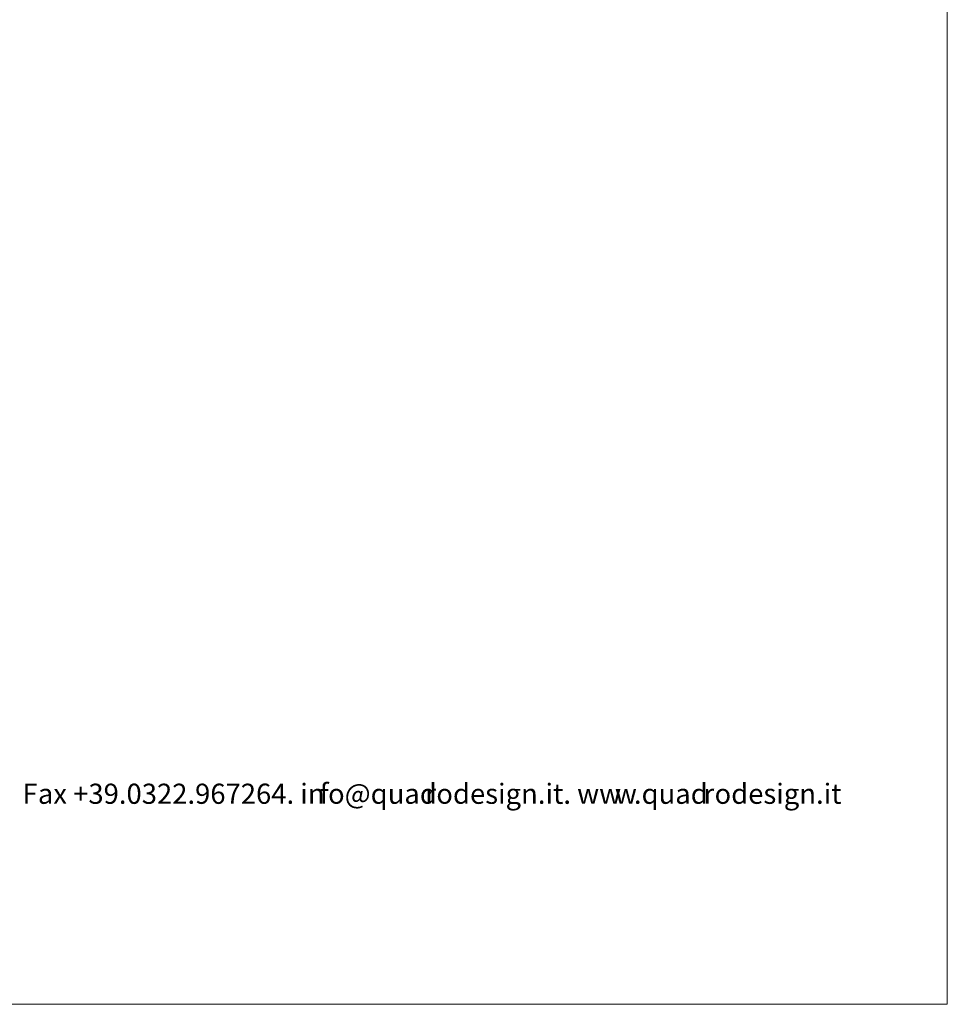
# Model space of a CAD drawing. Units: inches. Extents: x 0 to 210, y 0 to 297.
# Drawn here: x 118 to 210, y 0 to 98 of the extents above; entities that cross this region are included whole.
import ezdxf

# ---------------------------------------------------------------- set-up
doc = ezdxf.new("R2010")
doc.units = ezdxf.units.IN
doc.header["$MEASUREMENT"] = 0
doc.layers.add('Livello 1', color=7, linetype='Continuous')

# ---------------------------------------------------------------- blocks, each defined once
blk = doc.blocks.new('block 2')
at = {"layer": 'Livello 1', "lineweight": 0}
blk.add_lwpolyline([(0, 297), (210.002, 297), (210.002, 0), (0, 0), (0, 297)], dxfattribs=at)
blk = doc.blocks.new('block 3')
at = {"layer": 'Livello 1', "lineweight": 0}
blk.add_lwpolyline([(0, 297), (210.002, 297), (210.002, 0), (0, 0), (0, 297)], dxfattribs=at)

msp = doc.modelspace()

# ---------------------------------------------------------------- block references
at = {"layer": 'Livello 1'}
for name in ['block 2', 'block 3']:
    msp.add_blockref(name, (0, 0), dxfattribs=at)

# ---------------------------------------------------------------- texts
at = {"layer": 'Livello 1', "color": 7, "true_color": 0xffffff, "char_height": 1.99813, "attachment_point": 7}
for s, insert in [('\\fDIN-Regular|b0|i0|c0|p34;\\W1;F', (118.172, 19.897)), ('\\fDIN-Regular|b0|i0|c0|p34;\\W1;ax +39.0322.967264. in', (119.704, 19.897)), ('\\fDIN-Regular|b0|i0|c0|p34;\\W1;f', (147.681, 19.897)), ('\\fDIN-Regular|b0|i0|c0|p34;\\W1;o@quad', (148.516, 19.897)), ('\\fDIN-Regular|b0|i0|c0|p34;\\W1;odesign.it. ww', (159.266, 19.897)), ('\\fDIN-Regular|b0|i0|c0|p34;\\W1;.quad', (178.886, 19.897)), ('\\fDIN-Regular|b0|i0|c0|p34;\\W1;odesign.it', (186.89, 19.897)), ('\\fDIN-Regular|b0|i0|c0|p34;\\W1;r', (158.171, 19.897)), ('\\fDIN-Regular|b0|i0|c0|p34;\\W1;w', (176.992, 19.897)), ('\\fDIN-Regular|b0|i0|c0|p34;\\W1;r', (185.795, 19.897))]:
    msp.add_mtext(s, dxfattribs=dict(at, insert=insert))

doc.saveas('drawing.dxf')
